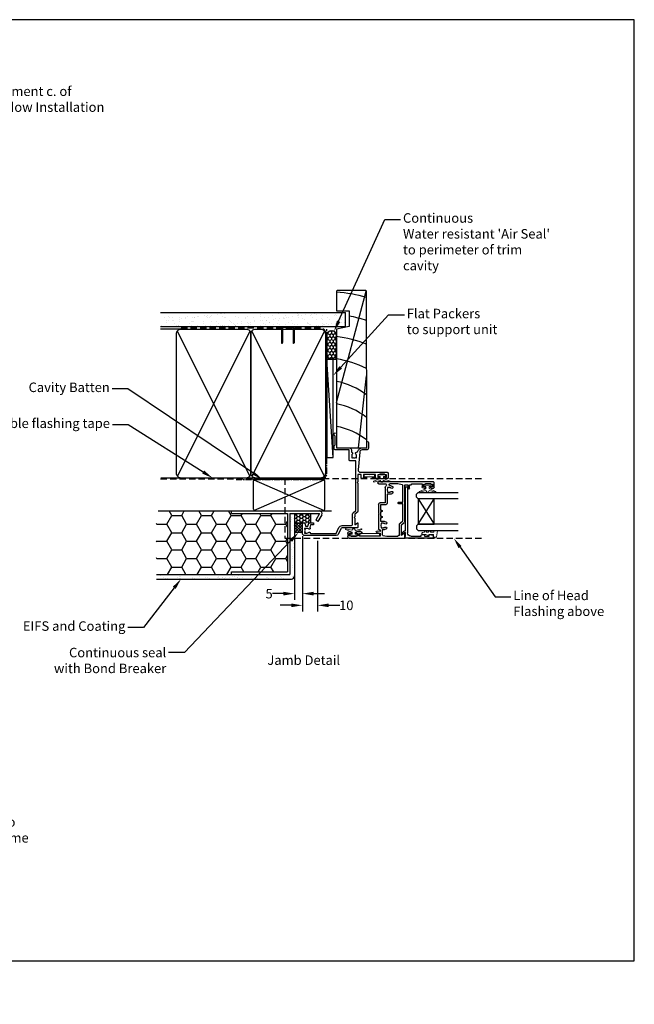
# Model space of a CAD drawing. Units: inches. Extents: x 0 to 5796, y -27 to 595.
# Drawn here: x 453 to 841, y -27 to 594 of the extents above; entities that cross this region are included whole.
import ezdxf
from ezdxf import colors
from ezdxf.entities.mleader import LeaderData, LeaderLine
from ezdxf.enums import TextEntityAlignment as Align
from ezdxf.math import Vec2, Vec3

# ---------------------------------------------------------------- set-up
doc = ezdxf.new("R2010")
doc.units = ezdxf.units.IN
doc.header["$MEASUREMENT"] = 0
doc.linetypes.add('CENTER', pattern=[2, 1.25, -0.25, 0.25, -0.25])
doc.linetypes.add('DASHED', pattern=[0.75, 0.5, -0.25])
doc.layers.add('OMEGA Defpoints', color=7, linetype='Continuous', plot=False)
for name, color, linetype in [('OMEGA Framing', 2, 'Continuous'), ('OMEGA Glazing', 3, 'Continuous'), ('OMEGA SECTION', 3, 'Continuous'), ('OMEGA Text', 7, 'Continuous')]:
    doc.layers.add(name, color=color, linetype=linetype)
doc.layers.add('OMEGA Hardware', color=4, linetype='Continuous', lineweight=20)
doc.styles.add('Arial-Bold', font='arialbd.ttf')
doc.styles.add('arialobs', font='ARIALUNI.TTF')
doc.dimstyles.new('Installation Ange', dxfattribs={"dimtxt": 6, "dimasz": 7, "dimexe": 4, "dimexo": 5, "dimgap": 0.09, "dimtad": 0, "dimdec": 0, "dimzin": 0, "dimdsep": 46, "dimtxsty": 'arialobs', "dimcen": 0.09, "dimclrd": 7, "dimclrt": 7, "dimadec": 0, "dimazin": 0, "dimtfac": 1, "dimtdec": 0, "dimtofl": 0, "dimtmove": 0, "dimatfit": 3, "dimfxl": 1, "dimtolj": 1, "dimtzin": 0, "dimarcsym": 0})

# ---------------------------------------------------------------- blocks, each defined once
blk = doc.blocks.new('A$C738818A3')
at = {"color": 4}
for p, q in [((-45.8, 46.4), (45.8, 0.6)), ((45.8, 46.4), (-45.8, 0.6))]:
    blk.add_line(p, q, dxfattribs=at)
blk.add_lwpolyline([(44, 47, -0.414214), (47, 44), (47, 3, -0.414214), (44, 0), (-44, 0, -0.414214), (-47, 3), (-47, 44, -0.414214), (-44, 47)], format="xyb", close=True)
blk = doc.blocks.new('9010100')
at = {"color": 252}
blk.add_lwpolyline([(1, -1), (2.29, -1), (4.02, -5.11, 0.929342), (4.49, -4.95), (3.5, -1.08), (4.5, -0.5), (4.5, 0.5), (3.47, 1.09), (4.46, 4.94, 0.929342), (3.99, 5.1), (2.27, 1), (1, 1), (1, 2.25), (0, 2.25), (0, -2.25), (1, -2.25)], format="xyb", close=True, dxfattribs=at)
blk = doc.blocks.new('9010225r')
at = {"color": 252, "linetype": 'Continuous', "flags": 128}
blk.add_lwpolyline([(-3.2, -0.02, 0.270458), (-3.33, 0.2), (-3.95, 0.55, -0.270458), (-4.2, 0.98), (-4.2, 2.4, -0.460762), (-3.91, 2.65), (-0.21, 2, -0.394143), (0, 1.73), (-0.15, 0), (-1.7, 0), (-1.7, -2.9), (-1.2, -2.9, -0.548683), (-0.97, -3.26), (-1.7, -4.81), (-1.7, -6.69, -0.414214), (-2.2, -7.19), (-2.42, -7.19, -0.339454), (-2.9, -6.82), (-3.13, -5.95, 0.208393), (-3.38, -5.64, -0.091524), (-4.08, -5.09, -0.18159), (-4.2, -4.76), (-4.2, -4.36, -0.700996), (-3.85, -4.23, 0.090479), (-3.5, -4.52, 0.574104), (-3.2, -4.34), (-3.2, -3.3, 0.265997), (-3.45, -2.86, -0.130215), (-4.13, -2.17, -0.131236), (-4.2, -1.92), (-4.2, -1.58, -0.723229), (-3.84, -1.46, 0.088694), (-3.51, -1.77, 0.596286), (-3.2, -1.61), (-3.2, -0.02)], format="xyb", dxfattribs=at)
blk = doc.blocks.new('IGU')
at = {"color": 7}
for points in [[(-8, 25.18), (-8, 0), (-9, -1), (-11, -1), (-12, 0), (-12, 25.14)], [(8, 25.14), (8, 0), (9, -1), (11, -1), (12, 0), (12, 25.14)]]:
    blk.add_lwpolyline(points, dxfattribs=at)
blk.add_lwpolyline([(-8, 0), (8, 0), (8, 10), (-8, 10), (-8, 0), (8, 10), (8, 0), (-8, 10)])
blk = doc.blocks.new('36000A')
at = {"lineweight": -3}
blk.add_lwpolyline([(23.53, -22.04), (22.15, -20.4), (-9.3, -20.4), (-9.3, -24.05, -0.414214), (-9.8, -24.55), (-16.1, -24.55), (-16.1, -33, -0.414214), (-17.1, -34), (-18.8, -34), (-19.4, -33.4), (-24.9, -33.4), (-25.5, -34), (-26.2, -34, -1), (-26.2, -32.6), (-17.4, -32.6), (-17.4, -24.45, -0.414189), (-16.1, -23.15), (-14.68, -23.15, -0.730419), (-13.61, -22.53, 0.187157), (-12.6, -22.92), (-11.1, -22.92), (-11.1, -22.47), (-11.37, -22.28, 0.315284), (-11.37, -20.56), (-11.1, -20.37), (-11.1, -19.92), (-12.6, -19.92, 0.187171), (-13.61, -20.32, -0.612231), (-14.69, -19.91, 0.30025), (-15.4, -19.06, -0.331438), (-17.4, -16.38), (-17.4, -13.4), (-20.9, -13.4, -1), (-20.9, -12.4), (-17.4, -12.4, -0.414214), (-16.1, -13.7), (-16.1, -16.38, 0.388879), (-14.73, -17.88), (-3.63, -18.85, 0.440011), (-2, -17.35), (-2, -0.4, -0.414214), (-1.6, 0), (1.6, 0, -0.414214), (2, -0.4), (2, -1.75, -1), (1, -1.75), (1, -1), (-0.5, -1), (-0.5, -2.05, -0.414214), (-0.7, -2.25), (-0.9, -2.25), (-0.9, -5.25), (-0.7, -5.25, -0.414214), (-0.5, -5.45), (-0.5, -6.5), (1, -6.5), (1, -5.75, -1), (2, -5.75), (2, -9.45, -0.414214), (1.6, -9.85), (1.12, -9.85, -0.414214), (0.92, -9.65), (0.92, -9.25, -0.414214), (1.12, -9.05), (1.2, -9.05), (1.2, -7.9), (-0.5, -7.9, 0.414214), (-0.7, -8.1), (-0.7, -11.55, -1), (-0.7, -11.95), (-0.7, -15.4, 0.414214), (-0.5, -15.6), (1.2, -15.6), (1.2, -14.45), (1.12, -14.45, -0.414214), (0.92, -14.25), (0.92, -13.85, -0.414214), (1.12, -13.65), (1.6, -13.65, -0.414214), (2, -14.05), (2, -16.5, -0.414214), (1.5, -17), (-0.5, -17, 0.414214), (-0.7, -17.2), (-0.7, -19), (4.1, -19), (4.5, -19.4), (4.9, -19), (22.33, -19, -0.221695), (23.1, -19.36), (24.48, -21), (26.1, -21), (26.5, -21.4), (26.9, -21), (31.25, -21), (29.85, -19.33, -0.63707), (30, -19), (32.6, -19, -0.414214), (33, -19.4), (33, -28.95, 0.291473), (33.58, -29.86), (37.15, -31.52, -0.291473), (37.9, -32.7), (37.9, -52.7, -0.414214), (36.6, -54), (30.1, -54, -0.414214), (29.9, -53.8), (29.9, -52.8, -0.339454), (30.05, -52.61), (31.93, -52.1, 0.339454), (32.07, -51.91), (32.07, -50.54), (30.2, -50.04, -0.339454), (29.9, -49.65), (29.9, -47.2, -0.414214), (30.1, -47), (30.9, -47, -0.414214), (31.1, -47.2), (31.1, -48.93), (32.74, -49.37, -1.086938), (33.77, -50.16, 0.187157), (33.37, -51.18), (33.37, -52.68), (33.82, -52.68), (34.01, -52.4, 0.315299), (35.74, -52.4), (35.93, -52.68), (36.37, -52.68), (36.37, -51.18, 0.187157), (35.98, -50.16, -0.625952), (36.41, -49.08, 0.39278), (36.6, -48.88), (36.6, -32.7), (32.93, -30.99, -0.291473), (31.6, -28.9), (31.6, -23.4, 0.414214), (30.6, -22.4), (24.29, -22.4, -0.221695)], format="xyb", close=True, dxfattribs=at)
blk = doc.blocks.new('35802A')
for p, q in [((0, 18.8), (0, 0.3)), ((0.5, 19), (0.2, 19)), ((0.7, 18.2), (0.7, 18.8)), ((1.82, 18), (0.9, 18)), ((1.4, 12.4), (1.4, 15.4)), ((1.4, 15.4), (2.08, 15.4)), ((2.38, 15.78), (2.02, 17.83)), ((2.38, 15.7), (2.38, 15.78)), ((1.88, 12.4), (1.4, 12.4)), ((1.4, 10.4), (1.88, 10.4)), ((1.4, 3.8), (1.4, 10.4)), ((2.38, 10.9), (2.38, 11.91)), ((0.3, 0), (0.7, 0)), ((1, 0.3), (1, 0.5)), ((1, 0.5), (3.32, 0.5)), ((3.55, 0.01), (2.7, -1.01)), ((32.1, 1.8), (3.4, 1.8)), ((4.65, 0.2), (4.65, 0.5)), ((4.65, 0.5), (32.1, 0.5)), ((32.5, 0.9), (32.5, 1.4)), ((2.93, -1.5), (3.45, -1.5)), ((3.68, -1.39), (4.37, -0.57))]:
    blk.add_line(p, q)
for centre, radius, start, end in [((0.2, 18.8), 0.2, 90, 180), ((0.5, 18.8), 0.2, 359.9999, 90), ((0.9, 18.2), 0.2, 179.99997, 270), ((1.82, 17.8), 0.2, 9.98857, 90), ((2.08, 15.7), 0.3, 270, 359.99725), ((1.88, 11.9), 0.5, 0.638, 90.05296), ((1.88, 10.9), 0.5, 270.00021, 359.99053), ((0.3, 0.3), 0.3, 180, 270), ((0.7, 0.3), 0.3, 270, 360), ((3.4, 3.8), 2, 180, 270), ((3.32, 0.2), 0.3, 320, 90), ((3.45, 0.2), 1.2, 320, 0), ((32.1, 1.4), 0.4, 360, 90), ((32.1, 0.9), 0.4, 270, 0), ((2.93, -1.2), 0.3, 140, 270), ((3.45, -1.2), 0.3, 270, 320)]:
    blk.add_arc(centre, radius, start, end)
blk = doc.blocks.new('35901')
for p, q in [((-4, 33.25), (-4, 34.6)), ((-3.6, 35), (-0.4, 35)), ((-1.4, 34), (-3, 34)), ((-3, 34), (-3, 33.25)), ((-1.4, 33.15), (-1.4, 34)), ((-1, 29.75), (-1, 32.75)), ((0, 34.6), (0, 0.15)), ((-4, 28.5), (-4, 29.25)), ((-3, 29.25), (-3, 28.5)), ((-3, 28.5), (-1.4, 28.5)), ((-1.3, 27.5), (-3, 27.5)), ((-1.4, 28.5), (-1.4, 29.35)), ((-1.3, 21), (-1.3, 27.5)), ((-4, 19.5), (-1.8, 19.5)), ((-1.8, 20.5), (-1.3, 21)), ((-1.8, 19.5), (-1.8, 20.5)), ((-35.5, -18.5), (-35.5, 16.1)), ((-35.1, 16.5), (-32.5, 16.5)), ((-32.35, 16.17), (-33.75, 14.5)), ((-33.75, 14.5), (-26.98, 14.5)), ((-33.2, 13.1), (-26.93, 13.1)), ((-26.98, 14.5), (-25.69, 16.04)), ((-25.94, 13.56), (-24.56, 15.2)), ((-24.69, 16.5), (-1.8, 16.5)), ((-24.56, 15.2), (-13.8, 15.2)), ((-13.8, 15.2), (-13.8, 12.7)), ((-12.8, 12.7), (-12.8, 15.2)), ((-12.8, 15.2), (-2.22, 15.2)), ((-1.8, 18.5), (-4, 18.5)), ((-1.8, 16.5), (-1.8, 18.5)), ((-1.73, 14.78), (-1.3, 12.2)), ((-34.2, 5.3), (-34.2, 12.1)), ((-13.4, 12.3), (-13.2, 12.3)), ((-7.8, 7.02), (-7.8, 5.5)), ((-6.2, 8.9), (-6.99, 8.9)), ((-6.5, 5.52), (-6.5, 7.02)), ((-3.01, 8.9), (-3.8, 8.9)), ((-3.5, 7.02), (-3.5, 5.52)), ((-1.3, 12.2), (-1.3, 7.02)), ((-33.77, 2.72), (-34.2, 5.3)), ((-32.36, 1), (-34.2, 1)), ((-34.2, 1), (-34.2, -12)), ((-30.3, 2.3), (-33.28, 2.3)), ((-31.99, -1.09), (-32.36, 1)), ((-30.3, 1), (-31.34, 1)), ((-31.34, 1), (-31.01, -0.91)), ((-30.3, 3.02), (-30.3, 2.3)), ((-30.3, 0.5), (-30.3, 1)), ((-20.6, 0), (-29.8, 0)), ((-29, 1.52), (-29, 3.02)), ((-28.55, 1.52), (-29, 1.52)), ((-28.36, 1.8), (-28.55, 1.52)), ((-26.45, 1.52), (-26.64, 1.8)), ((-26, 1.52), (-26.45, 1.52)), ((-26, 3.02), (-26, 1.52)), ((-24.7, 1.3), (-24.7, 3.02)), ((-22.6, 1.3), (-24.7, 1.3)), ((-22.6, 1.8), (-22.6, 1.3)), ((-21.6, 1.3), (-21.6, 1.8)), ((-18.8, 1.3), (-21.6, 1.3)), ((-20.2, 0.4), (-20.6, 0)), ((-19.8, 0), (-20.2, 0.4)), ((-14.1, 0), (-19.8, 0)), ((-18.8, 1.8), (-18.8, 1.3)), ((-17.8, 1.3), (-17.8, 1.8)), ((-14.4, 1.3), (-17.8, 1.3)), ((-14.4, 4.5), (-14.4, 1.3)), ((-7.8, 5.5), (-13.4, 5.5)), ((-3.5, 4.2), (-13.1, 4.2)), ((-13.1, 4.2), (-13.1, 1)), ((-6.05, 5.52), (-6.5, 5.52)), ((-5.86, 5.8), (-6.05, 5.52)), ((-3.95, 5.52), (-4.14, 5.8)), ((-3.5, 5.52), (-3.95, 5.52)), ((-1.3, 0.15), (-1.3, 4.48)), ((-34.2, -12), (-32.45, -12)), ((-32.45, -12), (-32.45, -10.98)), ((-31.5, -10.98), (-31.5, -13.75)), ((-34.5, -14.25), (-34.5, -17.25)), ((-32.5, -13), (-34.1, -13)), ((-34.1, -13), (-34.1, -13.85)), ((-34.1, -17.65), (-34.1, -18.5)), ((-34.1, -18.5), (-32.5, -18.5)), ((-32.5, -13.75), (-32.5, -13)), ((-32.5, -18.5), (-32.5, -17.75)), ((-31.5, -17.75), (-31.5, -18.5)), ((-32.5, -19.5), (-34.5, -19.5))]:
    blk.add_line(p, q)
for centre, radius, start, end in [((-3.6, 34.6), 0.4, 90, 180), ((-3.5, 33.25), 0.5, 180, 0), ((-1, 33.15), 0.4, 180, 270), ((-0.4, 34.6), 0.4, 0, 90), ((-3.5, 29.25), 0.5, 0, 180), ((-3, 28.5), 1, 180, 270), ((-1, 29.35), 0.4, 90, 180), ((-4, 19), 0.5, 90, 270), ((-35.1, 16.1), 0.4, 90, 180), ((-33.2, 12.1), 1, 90, 180), ((-32.5, 16.3), 0.2, 320, 90), ((-26.93, 14.4), 1.3, 270, 320), ((-24.69, 15.2), 1.3, 90, 140), ((-13.4, 12.7), 0.4, 180, 270), ((-13.2, 12.7), 0.4, 270, 0), ((-2.22, 14.7), 0.5, 9.46232, 90), ((-5, 7.02), 2.8, 139.89197, 180), ((-6.99, 8.7), 0.2, 90, 139.89197), ((-5, 7.02), 1.5, 137.59734, 180), ((-6.2, 8.7), 0.2, 30.02589, 90), ((-6.59, 8.47), 0.65, 317.59734, 30.02589), ((-3.41, 8.47), 0.65, 149.97411, 222.40266), ((-3.8, 8.7), 0.2, 90, 149.97411), ((-5, 7.02), 1.5, 360, 42.40266), ((-3.01, 8.7), 0.2, 40.10803, 90), ((-5, 7.02), 2.8, 360, 40.10803), ((-1.75, 7.02), 0.45, 180, 360), ((-33.28, 2.8), 0.5, 189.46232, 270), ((-27.5, 3.02), 2.8, 137.59734, 180), ((-29.8, 0.5), 0.5, 180, 270), ((-29.09, 4.47), 0.65, 317.59734, 137.59734), ((-27.5, 3.02), 1.5, 137.59734, 180), ((-27.5, 3.02), 1.5, 235, 305), ((-25.91, 4.47), 0.65, 42.40266, 222.40266), ((-27.5, 3.02), 1.5, 0, 42.40266), ((-27.5, 3.02), 2.8, 360, 42.40266), ((-22.1, 1.8), 0.5, 0, 180), ((-18.3, 1.8), 0.5, 0, 180), ((-13.4, 4.5), 1, 90, 180), ((-14.1, 1), 1, 270, 0), ((-5, 7.02), 1.5, 235, 305), ((-3.5, 5.5), 1.3, 270, 327.3631), ((-1.9, 4.48), 0.6, 0, 147.3631), ((-0.65, 0.15), 0.65, 180, 0), ((-31.5, -1), 0.5, 190, 10), ((-31.98, -10.98), 0.475, 0, 180), ((-34.5, -18.5), 1, 180, 270), ((-34.5, -13.85), 0.4, 270, 0), ((-34.5, -17.65), 0.4, 0, 90), ((-32, -13.75), 0.5, 180, 0), ((-32, -17.75), 0.5, 0, 180), ((-32.5, -18.5), 1, 270, 0)]:
    blk.add_arc(centre, radius, start, end)
blk = doc.blocks.new('*D56')
at = {"layer": 'Defpoints', "color": 0, "linetype": 'Continuous'}
for p in [(631.62, 272.98), (641.17, 269.99), (641.17, 224.35)]:
    blk.add_point(p, dxfattribs=at)
at = {"layer": 'OMEGA Text', "color": 0, "linetype": 'Continuous', "lineweight": -2}
for p, q in [((631.62, 267.98), (631.62, 220.35)), ((641.17, 264.99), (641.17, 220.35))]:
    blk.add_line(p, q, dxfattribs=at)
at = {"layer": 'OMEGA Text', "color": 7, "linetype": 'Continuous', "lineweight": -2}
for p, q in [((624.62, 224.35), (617.62, 224.35)), ((648.17, 224.35), (655.17, 224.35))]:
    blk.add_line(p, q, dxfattribs=at)
at = {"layer": 'OMEGA Text', "color": 7, "linetype": 'Continuous'}
for points in [[(624.62, 225.51), (624.62, 223.18), (631.62, 224.35)], [(648.17, 225.51), (648.17, 223.18), (641.17, 224.35)]]:
    blk.add_solid(points, dxfattribs=at)
at = {"layer": 'OMEGA Text', "color": 7, "linetype": 'Continuous', "insert": (659.26, 224.35), "char_height": 6, "attachment_point": 5, "style": 'arialobs'}
blk.add_mtext('\\A1;10', dxfattribs=at)
blk = doc.blocks.new('*D57')
at = {"layer": 'Defpoints', "color": 0, "linetype": 'Continuous'}
for p in [(626.63, 272.98), (631.62, 272.98), (626.63, 231.72)]:
    blk.add_point(p, dxfattribs=at)
at = {"layer": 'OMEGA Text', "color": 0, "linetype": 'Continuous', "lineweight": -2}
for p, q in [((626.63, 267.98), (626.63, 227.72)), ((631.62, 267.98), (631.62, 227.72))]:
    blk.add_line(p, q, dxfattribs=at)
at = {"layer": 'OMEGA Text', "color": 7, "linetype": 'Continuous', "lineweight": -2}
for p, q in [((619.63, 231.72), (612.63, 231.72)), ((638.62, 231.72), (645.62, 231.72))]:
    blk.add_line(p, q, dxfattribs=at)
at = {"layer": 'OMEGA Text', "color": 7, "linetype": 'Continuous'}
for points in [[(619.63, 232.89), (619.63, 230.56), (626.63, 231.72)], [(638.62, 232.89), (638.62, 230.56), (631.62, 231.72)]]:
    blk.add_solid(points, dxfattribs=at)
at = {"layer": 'OMEGA Text', "color": 7, "linetype": 'Continuous', "insert": (610.55, 231.72), "char_height": 6, "attachment_point": 5, "style": 'arialobs'}
blk.add_mtext('\\A1;5', dxfattribs=at)
blk = doc.blocks.new('C9981035')
blk.add_lwpolyline([(-3.25, 0.7), (-3.25, -0.7), (3.25, -0.7), (3.25, 0.7)], close=True)
blk = doc.blocks.new('C9981039')
for p, q in [((-0.71, 6.25), (-0.71, -6.25)), ((-0.71, 6.25), (0.71, 6.25)), ((0.71, 6.25), (0.71, -6.25)), ((-0.71, -6.25), (0.71, -6.25))]:
    blk.add_line(p, q)

msp = doc.modelspace()

# ---------------------------------------------------------------- hatches: boundary and pattern name
at = {"layer": 'OMEGA Framing', "linetype": 'Continuous'}
h = msp.add_hatch(dxfattribs=at)
h.set_pattern_fill('AR-SAND', color=8, scale=3, style=0)
h.set_pattern_definition([(37.5, (1804.638, 3365.8666), (-0.18898, 5.780471), [0, -4.56, 0, -5.1, 0, -4.875]), (7.5, (1804.638, 3365.8666), (5.30933, 8.466438), [0, -2.46, 0, -4.11, 0, -1.575]), (327.5, (1800.948, 3365.8666), (9.3424256, 0.016977), [0, -1.5, 0, -5.4, 0, -7.05]), (317.5, (1800.948, 3365.8666), (9.01838, 2.633027), [0, -0.75, 0, -3.54, 0, -4.05])])
h.paths.add_polyline_path([(542.38, 409.25), (542.38, 400.43), (658.68, 400.43), (658.68, 409.25)])
at = {"layer": 'OMEGA Framing', "ltscale": 3}
h = msp.add_hatch(dxfattribs=at)
h.set_pattern_fill('HONEY', color=4, scale=10, angle=90, style=0)
h.set_pattern_definition([(270, (-807.2248, 3637.0268), (-1.08253175, -1.875), [1.25, -2.5]), (150, (-807.2248, 3637.0268), (-1.08253176, 1.875), [1.25, -2.5]), (210, (-807.2248, 3637.0268), (-2.1650635, -4e-09), [-2.5, 1.25])])
edge = h.paths.add_edge_path()
edge.add_line((653.03, 379.69), (653.03, 394.69))
edge.add_arc((650.03, 394.69), 3, 0, 180)
edge.add_line((647.03, 394.69), (647.03, 379.69))
edge.add_line((647.03, 379.69), (653.03, 379.69))
at = {"layer": 'OMEGA Framing', "linetype": 'Continuous'}
h = msp.add_hatch(dxfattribs=at)
h.set_pattern_fill('HONEY', color=256, scale=50, style=0)
h.set_pattern_definition([(0, (-1916.4816, 1823.616), (9.375, 5.412659), [6.25, -12.5]), (120, (-1916.4816, 1823.616), (-9.375, 5.412659), [6.25, -12.5]), (60, (-1916.4816, 1823.616), (2e-08, 10.825318), [-12.5, 6.25])])
h.paths.add_polyline_path([(622.13, 245.39), (622.13, 282.39), (586.86, 282.39), (586.86, 283.89), (539.6, 283.89), (539.6, 243.89), (586.86, 243.89), (586.86, 245.39)])
h = msp.add_hatch(dxfattribs=at)
h.set_pattern_fill('AR-SAND', color=256, scale=3, style=0)
h.set_pattern_definition([(37.5, (-1916.4816, 1823.616), (-0.18898, 5.780471), [0, -4.56, 0, -5.1, 0, -4.875]), (7.5, (-1916.482, 1823.616), (5.30933, 8.466438), [0, -2.46, 0, -4.11, 0, -1.575]), (327.5, (-1920.1716, 1823.616), (9.342426, 0.016977), [0, -1.5, 0, -5.4, 0, -7.05]), (317.5, (-1920.172, 1823.616), (9.01838, 2.633027), [0, -0.75, 0, -3.54, 0, -4.05])])
h.paths.add_polyline_path([(626.63, 242.89), (626.63, 282.29), (623.63, 282.29), (623.63, 243.89), (539.6, 243.89), (539.6, 240.89), (624.63, 240.89, 0.414214)])
h = msp.add_hatch(dxfattribs=at)
h.set_pattern_fill('HONEY', color=256, scale=10, style=0)
h.set_pattern_definition([(0, (-1182.7428, 4419.9719), (1.875, 1.08253175), [1.25, -2.5]), (120, (-1182.7428, 4419.9719), (-1.875, 1.08253176), [1.25, -2.5]), (60, (-1182.7428, 4419.9719), (4e-09, 2.1650635), [-2.5, 1.25])])
h.paths.add_polyline_path([(636.82, 276.29), (636.81, 282.29), (630.12, 282.29), (630.12, 282.29), (626.63, 282.29), (626.63, 276.29), (631.62, 276.29)])
h = msp.add_hatch(dxfattribs=at)
h.set_pattern_fill('ANSI37', color=256, scale=10, style=0)
h.set_pattern_definition([(45, (-1182.7428, 4419.9719), (-0.88388348, 0.88388348), []), (135, (-1182.7428, 4419.9719), (-0.88388348, -0.88388348), [])])
h.paths.add_polyline_path([(631.62, 276.29), (626.63, 276.29), (626.63, 270.24), (631.62, 270.24)])

# ---------------------------------------------------------------- linework, layer by layer
at = {"layer": 'OMEGA Defpoints', "linetype": 'Continuous'}
msp.add_lwpolyline([(0, 0), (841, 0), (841, 594), (0, 594)], close=True, dxfattribs=at)
at = {"layer": 'OMEGA Framing', "color": 8}
for p, q in [((653.03, 352.28), (671.9, 422.7)), ((666.89, 323.71), (672.03, 369.19))]:
    msp.add_line(p, q, dxfattribs=at)
at = {"layer": 'OMEGA Framing'}
for p, q in [((542.03, 409.25), (658.68, 409.25)), ((658.68, 400.43), (658.68, 409.25)), ((542.03, 400.43), (658.68, 400.43)), ((554.94, 398.69), (542.03, 398.69)), ((602.06, 304.7), (542.15, 304.7)), ((600.66, 284.96), (600.66, 302.96)), ((601.66, 303.96), (644.66, 303.96)), ((645.66, 284.96), (645.66, 302.96)), ((601.66, 283.96), (644.66, 283.96)), ((601.66, 283.95), (644.66, 283.95))]:
    msp.add_line(p, q, dxfattribs=at)
at = {"layer": 'OMEGA Framing', "color": 4}
for p, q in [((651.03, 317.69), (647.03, 379.69)), ((600.96, 284.25), (645.37, 303.66))]:
    msp.add_line(p, q, dxfattribs=at)
at = {"layer": 'OMEGA Framing', "color": 4, "linetype": 'Continuous'}
msp.add_line((600.96, 303.66), (645.37, 284.25), dxfattribs=at)
at = {"layer": 'OMEGA Framing', "linetype": 'DASHED', "ltscale": 8}
for p, q in [((620.49, 304.31), (745.66, 304.31)), ((620.49, 304.31), (620.49, 266.8)), ((620.49, 266.8), (745.66, 266.8))]:
    msp.add_line(p, q, dxfattribs=at)
at = {"layer": 'OMEGA Framing', "color": 2, "linetype": 'Continuous'}
for p, q in [((540.6, 283.89), (649.85, 283.89)), ((586.86, 282.39), (586.86, 283.89)), ((586.86, 282.39), (622.13, 282.39)), ((622.13, 282.39), (622.13, 245.39)), ((623.63, 282.29), (623.63, 243.89)), ((623.63, 282.29), (642.35, 282.29)), ((642.35, 282.29), (639.95, 278.13)), ((643.73, 281.49), (641.33, 277.33)), ((641.33, 277.33), (639.95, 278.13)), ((539.6, 243.89), (623.63, 243.89)), ((586.86, 245.39), (622.13, 245.39)), ((586.86, 243.89), (586.86, 245.39))]:
    msp.add_line(p, q, dxfattribs=at)
at = {"layer": 'OMEGA Framing', "color": 7, "linetype": 'Continuous'}
for p, q in [((626.63, 282.29), (626.63, 242.89)), ((539.6, 240.89), (624.63, 240.89))]:
    msp.add_line(p, q, dxfattribs=at)
at = {"layer": 'OMEGA Framing', "linetype": 'Continuous'}
for p, q in [((636.82, 276.29), (636.81, 282.29)), ((631.62, 276.29), (626.63, 276.29)), ((631.62, 270.24), (626.63, 270.24))]:
    msp.add_line(p, q, dxfattribs=at)
at = {"layer": 'OMEGA Framing', "color": 2}
msp.add_lwpolyline([(653.03, 422.57), (653.03, 410.27), (661.03, 410.27), (661.03, 400.27), (653.03, 398.67), (653.17, 323.71), (672.17, 323.71), (672.03, 422.57), (671.53, 423.07), (653.53, 423.07)], close=True, dxfattribs=at)
at = {"layer": 'OMEGA Framing', "color": 3, "linetype": 'DASHED', "ltscale": 8}
msp.add_lwpolyline([(542.03, 304.19), (643.03, 304.19, 0.414214), (646.53, 307.69), (646.53, 395.69, 0.414214), (643.03, 399.19), (554.94, 399.19), (554.94, 399.19), (554.94, 399.19)], format="xyb", dxfattribs=at)
at = {"layer": 'OMEGA Framing', "linetype": 'CENTER', "ltscale": 3}
msp.add_lwpolyline([(589.69, 303.69), (643.03, 303.69, 0.414214), (647.03, 307.69), (647.03, 398.69)], format="xyb", dxfattribs=at)
at = {"layer": 'OMEGA Framing', "color": 4}
msp.add_lwpolyline([(625.36, 399.69), (619.51, 399.69, 0.414214), (619.01, 399.19), (619.01, 390.43), (618.76, 389.66, -0.414214), (618.51, 389.91), (618.51, 399.19, -0.414214), (619.51, 400.19), (625.36, 400.19, -0.414214), (626.36, 399.19), (626.36, 390.59, -0.07869), (626.31, 390.28), (626.11, 389.66, -0.414214), (625.86, 389.91), (625.86, 399.19, 0.414214)], format="xyb", close=True, dxfattribs=at)
at = {"layer": 'OMEGA Framing', "color": 4, "ltscale": 3}
msp.add_lwpolyline([(653.03, 379.69), (653.03, 394.69, 1), (647.03, 394.69), (647.03, 379.69)], format="xyb", close=True, dxfattribs=at)
at = {"layer": 'OMEGA Framing'}
msp.add_lwpolyline([(651.03, 317.69), (651.03, 379.69), (647.03, 379.69), (647.03, 317.69)], close=True, dxfattribs=at)
at = {"layer": 'OMEGA Framing', "color": 8}
for centre, radius, start, end in [((645.03, 322.42), 100, 74.33573, 85.41143), ((645.03, 322.42), 86, 71.70235, 79.27785), ((645.03, 322.42), 72, 67.97569, 83.62063), ((645.03, 322.42), 58, 62.2563, 82.07186), ((645.03, 322.42), 44, 52.1471, 79.52432), ((645.03, 308.24), 44, 52.1471, 79.52432), ((645.03, 294.06), 44, 52.1471, 79.52432)]:
    msp.add_arc(centre, radius, start, end, dxfattribs=at)
at = {"layer": 'OMEGA Framing'}
for centre, start, end in [((601.66, 302.96), 90, 180), ((644.66, 302.96), 0, 90), ((601.66, 284.96), 180, 270), ((601.66, 284.95), 180, 270), ((644.66, 284.96), 270, 0), ((644.66, 284.95), 270, 0)]:
    msp.add_arc(centre, 1, start, end, dxfattribs=at)
at = {"layer": 'OMEGA Framing', "color": 2, "linetype": 'Continuous'}
msp.add_arc((642.35, 282.29), 1.6, 330, 90, dxfattribs=at)
at = {"layer": 'OMEGA Framing', "color": 7, "linetype": 'Continuous'}
msp.add_arc((624.63, 242.89), 2, 270, 0, dxfattribs=at)

# ---------------------------------------------------------------- block references
at = {"layer": 'OMEGA Framing', "rotation": 270}
for p in [(552.06, 351.7), (599.06, 351.7)]:
    msp.add_blockref('A$C738818A3', p, dxfattribs=at)
at = {"layer": 'OMEGA Glazing', "color": 3, "linetype": 'Continuous', "rotation": 270}
msp.add_blockref('IGU', (704.66, 283.58), dxfattribs=at)
at = {"layer": 'OMEGA Hardware'}
msp.add_blockref('C9981035', (673.79, 306.13), dxfattribs=at)
for name, p, rotation in [('9010100', (681.69, 306.67), 270), ('9010100', (710.55, 300.26), 270), ('C9981039', (673.96, 268.95), 90), ('9010225r', (714.2, 267.38), 270)]:
    msp.add_blockref(name, p, dxfattribs=dict(at, rotation=rotation))
at = {"layer": 'OMEGA Hardware', "xscale": -1, "rotation": 270}
msp.add_blockref('9010100', (663.91, 268.21), dxfattribs=at)
at = {"layer": 'OMEGA SECTION', "rotation": 270}
msp.add_blockref('36000A', (685.62, 306.31), dxfattribs=at)
at = {"layer": 'OMEGA SECTION', "xscale": -1, "rotation": 270}
for name, p in [('35901', (679.65, 302.24)), ('35802A', (696.17, 266.7))]:
    msp.add_blockref(name, p, dxfattribs=at)

# ---------------------------------------------------------------- texts
at = {"layer": 'OMEGA Text', "ltscale": 10, "style": 'Arial-Bold'}
msp.add_text('Jamb Detail', height=6, dxfattribs=at).set_placement((632.41, 188.97), align=Align.MIDDLE)

# ---------------------------------------------------------------- dimensions: what is measured, and where the dimension line sits
at = {"layer": 'OMEGA Text', "color": 3, "linetype": 'Continuous'}
for base, p2, picture, middle in [((626.63, 231.72), (626.63, 272.98), '*D57', (610.55, 231.72)), ((641.17, 224.35), (641.17, 269.99), '*D56', (659.26, 224.35))]:
    dim = msp.add_linear_dim(base=base, p1=(631.62, 272.98), p2=p2, dimstyle='Installation Ange', override={"dimscale": 1, "dimtix": 0, "dimtofl": 0, "dimtmove": 0, "dimatfit": 3}, dxfattribs=at)
    dim.commit()
    dim.dimension.update_dxf_attribs({"geometry": picture, "text_midpoint": middle, "dimtype": 160})

# ---------------------------------------------------------------- leaders
at = {"layer": 'OMEGA Text', "linetype": 'Continuous'}
ml = msp.add_multileader_mtext('Standard', dxfattribs=at)
ml.set_content('{\\C256;Temporary Packer\\P(see Clause 9.1.10.8 comment c. of\\P\\fCalibri|b0|i0|c0|p34;The WANZ Guide to Window Installation\\Pas described in E2/AS1\\fArial Unicode MS|b0|i0|c0|p34;) }', color=256, style='arialobs')
ml.set_leader_properties(color=7)
ml.build(insert=Vec2(0, 0))
ml.multileader.update_dxf_attribs({"dogleg_length": 10, "arrow_head_size": 7})
ctx = ml.context
ctx.base_point, ctx.char_height, ctx.arrow_head_size, ctx.landing_gap_size, ctx.plane_origin = Vec3(353.52, 557.96), 6, 7, 1.5, Vec3(263.94, 466.66)
notes = []
notes.append((ctx, [(0, (1, 1, 0), (343.52, 557.96), (1, 0), 10, [(0, [(263.94, 466.66)], 0, [])])]))
ctx.mtext.insert, ctx.mtext.flow_direction = Vec3(355.02, 561.84), 5
ml = msp.add_multileader_mtext('Standard', dxfattribs=at)
ml.set_content("{\\C256;Continuous\\PWater resistant 'Air Seal'\\Pto perimeter of trim\\Pcavity}", color=256, style='arialobs')
ml.set_leader_properties(color=7)
ml.build(insert=Vec2(0, 0))
ml.multileader.update_dxf_attribs({"dogleg_length": 10, "arrow_head_size": 7})
ctx = ml.context
ctx.base_point, ctx.char_height, ctx.arrow_head_size, ctx.landing_gap_size, ctx.plane_origin = Vec3(693.55, 467.96), 6, 7, 1.5, Vec3(691.51, 337.45)
notes.append((ctx, [(0, (1, 1, 0), (683.55, 467.96), (1, 0), 10, [(0, [(651.55, 397.3)], 0, [])])]))
ctx.mtext.insert, ctx.mtext.flow_direction = Vec3(695.05, 471.84), 5
ml = msp.add_multileader_mtext('Standard', dxfattribs=at)
ml.set_content('{\\C256;Flat Packers\\Pto support unit}', color=256, style='arialobs')
ml.set_leader_properties(color=7)
ml.build(insert=Vec2(0, 0))
ml.multileader.update_dxf_attribs({"dogleg_length": 10, "arrow_head_size": 7})
ctx = ml.context
ctx.base_point, ctx.char_height, ctx.arrow_head_size, ctx.landing_gap_size, ctx.plane_origin = Vec3(695.91, 407.7), 6, 7, 1.5, Vec3(620.53, 477.76)
notes.append((ctx, [(0, (1, 1, 0), (685.91, 407.7), (1, 0), 10, [(0, [(651.03, 369.41)], 0, [])])]))
ctx.mtext.insert, ctx.mtext.flow_direction = Vec3(697.41, 411.53), 5
at = {"layer": 'OMEGA Text', "color": 2, "linetype": 'Continuous'}
ml = msp.add_multileader_mtext('Standard', dxfattribs=at)
ml.set_content('{\\C256;Cavity Batten}', color=2, style='arialobs')
ml.set_leader_properties(color=7)
ml.build(insert=Vec2(0, 0))
ml.multileader.update_dxf_attribs({"dogleg_length": 10, "arrow_head_size": 7})
ctx = ml.context
ctx.base_point, ctx.char_height, ctx.arrow_head_size, ctx.landing_gap_size, ctx.plane_origin = Vec3(459.64, 361.08), 6, 7, 1.5, Vec3(581.55, 401.85)
ctx.text_align_type = 2
notes.append((ctx, [(0, (1, 1, 0), (521.52, 361.08), (-1, 0), 10, [(0, [(606.16, 303.99)], 0, [])])]))
ctx.mtext.insert, ctx.mtext.alignment, ctx.mtext.flow_direction = Vec3(510.02, 364.96), 3, 5
ml = msp.add_multileader_mtext('Standard', dxfattribs=at)
ml.set_content('{\\C256;Flexible flashing tape}', color=2, style='arialobs')
ml.set_leader_properties(color=7)
ml.build(insert=Vec2(0, 0))
ml.multileader.update_dxf_attribs({"dogleg_length": 10, "arrow_head_size": 7})
ctx = ml.context
ctx.base_point, ctx.char_height, ctx.arrow_head_size, ctx.landing_gap_size, ctx.plane_origin = Vec3(430.9, 338.38), 6, 7, 1.5, Vec3(404.87, 300.53)
ctx.text_align_type = 2
notes.append((ctx, [(1, (1, 1, 0), (521.64, 338.38), (-1, 0), 10, [(0, [(574.9, 304.72)], 0, [])])]))
ctx.mtext.insert, ctx.mtext.alignment, ctx.mtext.flow_direction = Vec3(510.14, 342.26), 3, 5
ml = msp.add_multileader_mtext('Standard', dxfattribs=at)
ml.set_content('{\\C256;Continuous seal \\Pwith Bond Breaker}', color=2, style='arialobs')
ml.set_leader_properties(color=7)
ml.build(insert=Vec2(0, 0))
ml.multileader.update_dxf_attribs({"dogleg_length": 10, "arrow_head_size": 7})
ctx = ml.context
ctx.base_point, ctx.char_height, ctx.arrow_head_size, ctx.landing_gap_size, ctx.plane_origin = Vec3(475.62, 194.49), 6, 7, 1.5, Vec3(572.11, 201.58)
ctx.text_align_type = 2
notes.append((ctx, [(0, (1, 1, 0), (557.18, 194.49), (-1, 0), 10, [(0, [(629.13, 270.27)], 0, [])])]))
ctx.mtext.insert, ctx.mtext.alignment, ctx.mtext.flow_direction = Vec3(545.68, 197.54), 3, 5
ml = msp.add_multileader_mtext('Standard', dxfattribs=at)
ml.set_content('{\\C256;Line of Head \\PFlashing above}', color=2, style='arialobs')
ml.set_leader_properties(color=7)
ml.build(insert=Vec2(0, 0))
ml.multileader.update_dxf_attribs({"dogleg_length": 10, "arrow_head_size": 7})
ctx = ml.context
ctx.base_point, ctx.char_height, ctx.arrow_head_size, ctx.landing_gap_size, ctx.plane_origin = Vec3(763.15, 229.73), 6, 7, 1.5, Vec3(726.3, 261.96)
notes.append((ctx, [(0, (1, 1, 0), (753.15, 229.73), (1, 0), 10, [(0, [(727.03, 266.8)], 0, [])])]))
ctx.mtext.insert, ctx.mtext.flow_direction = Vec3(764.65, 233.61), 5
ml = msp.add_multileader_mtext('Standard', dxfattribs=at)
ml.set_content('{\\C256;EIFS and Coating}', color=2, style='arialobs')
ml.set_leader_properties(color=7)
ml.build(insert=Vec2(0, 0))
ml.multileader.update_dxf_attribs({"dogleg_length": 10, "arrow_head_size": 7})
ctx = ml.context
ctx.base_point, ctx.char_height, ctx.arrow_head_size, ctx.landing_gap_size, ctx.plane_origin = Vec3(453.44, 210.38), 6, 7, 1.5, Vec3(546.32, 240.69)
ctx.text_align_type = 2
notes.append((ctx, [(0, (1, 1, 0), (531.39, 210.38), (-1, 0), 10, [(0, [(554.98, 240.92)], 0, [])])]))
ctx.mtext.insert, ctx.mtext.alignment, ctx.mtext.flow_direction = Vec3(519.89, 214.26), 3, 5
at = {"layer": 'OMEGA Text', "linetype": 'Continuous'}
ml = msp.add_multileader_mtext('Standard', dxfattribs=at)
ml.set_content("{\\C256;'House Wrap' folded into\\Popening and fixed to frame \\Pwith approved fixings}", color=256, style='arialobs')
ml.set_leader_properties(color=7)
ml.build(insert=Vec2(0, 0))
ml.multileader.update_dxf_attribs({"dogleg_length": 10, "arrow_head_size": 7})
ctx = ml.context
ctx.base_point, ctx.char_height, ctx.arrow_head_size, ctx.landing_gap_size, ctx.plane_origin = Vec3(354.71, 86.73), 6, 7, 1.5, Vec3(309.92, 153.97)
notes.append((ctx, [(0, (1, 1, 0), (344.71, 86.73), (1, 0), 10, [(0, [(310.45, 154.49)], 0, [])])]))
ctx.mtext.insert, ctx.mtext.flow_direction = Vec3(356.21, 90.61), 5
for ctx, leaders in notes:
    for number, flags, end, landing, length, lines in leaders:
        leader = LeaderData()
        leader.index, (leader.has_last_leader_line, leader.has_dogleg_vector, leader.attachment_direction) = number, flags
        leader.last_leader_point, leader.dogleg_vector, leader.dogleg_length = Vec3(end), Vec3(landing), length
        for number, points, colour, breaks in lines:
            line = LeaderLine()
            line.index, line.vertices, line.color, line.breaks = number, Vec3.list(points), colors.encode_raw_color(colour), breaks
            leader.lines.append(line)
        ctx.leaders.append(leader)

doc.saveas('drawing.dxf')
